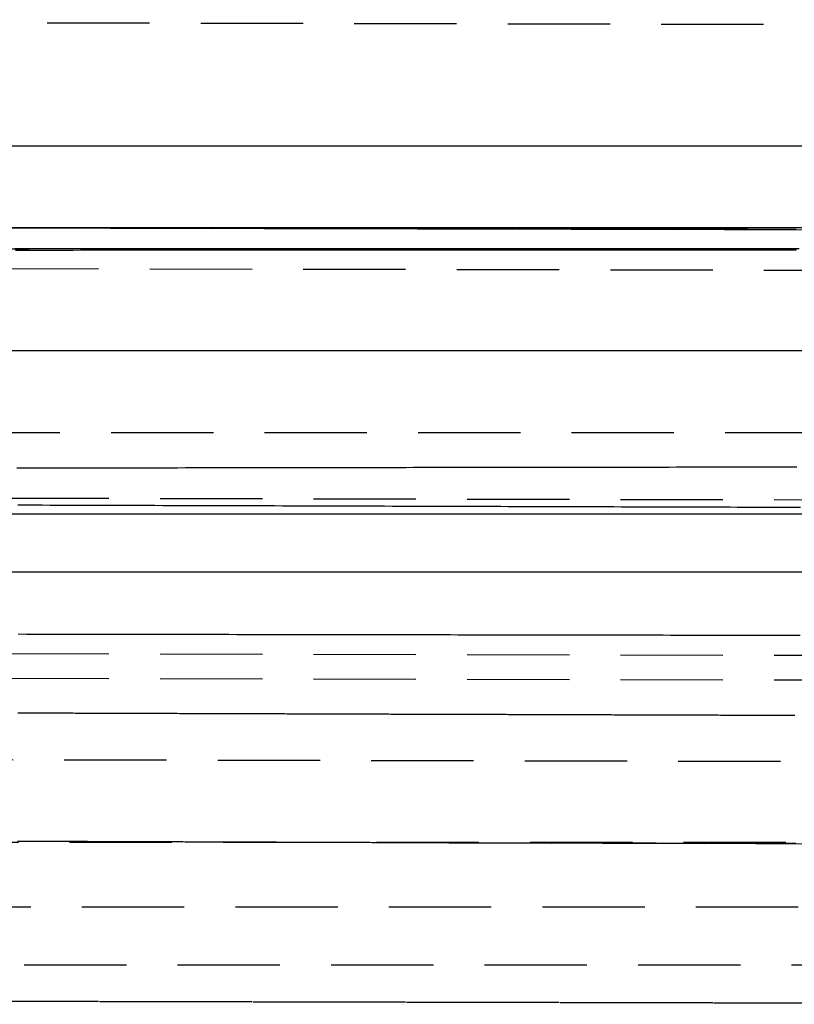
# Model space of a CAD drawing. Extents: x 166 to 434, y -396 to 397.
# Drawn here: x 298 to 317, y 165 to 189 of the extents above; entities that cross this region are included whole.
import ezdxf

# ---------------------------------------------------------------- set-up
doc = ezdxf.new("R2010")
doc.units = 0
doc.header["$LTSCALE"] = 10
doc.linetypes.add('VERDECKT', pattern=[0.375, 0.25, -0.125])
doc.layers.get('0').update_dxf_attribs({"linetype": 'CONTINUOUS'})
doc.layers.add('STEMPEL', color=3, linetype='CONTINUOUS')

# ---------------------------------------------------------------- blocks, each defined once
blk = doc.blocks.new('A$C3FD47617')
at = {"color": 1, "linetype": 'VERDECKT', "extrusion": (0, 1, -2e-16)}
for p, q in [((37.92408, 179.9279), (-38.9664, 180.08607)), ((38.22155, 174.92663), (-39.28444, 175.08607)), ((-0.53146, 175), (41.30848, 174.91393)), ((-38.76794, 174.49286), (37.70502, 174.49286)), ((-38.76794, 174.49286), (37.70502, 174.49286)), ((-37.0714, 174.08607), (36.00441, 173.93574)), ((-116.7675, 170), (115.70458, 170)), ((-40.5714, 168.48607), (39.48134, 168.32139)), ((-40.5714, 164.68607), (39.4657, 164.52142)), ((-40.5714, 164.08607), (39.46324, 163.92143)), ((38.33681, 161.92605), (-39.45319, 162.08607)), ((-54.03146, 160), (52.96854, 160)), ((11.48423, 159.97796), (39.94677, 159.91941)), ((-42.48146, 158.41693), (41.41854, 158.41693)), ((-43.89362, 157), (42.8307, 157)), ((-38.30058, 156.19136), (37.15996, 156.03613)), ((-37.0714, 156.19136), (35.93078, 156.04119))]:
    blk.add_line(p, q, dxfattribs=at)
at = {"extrusion": (0, 1, -2e-16)}
for p, q in [((113.96854, 177), (-5.50515, 177)), ((121.96854, 175), (-123.03146, 175)), ((121.96854, 172), (-123.03146, 172)), ((-123.03146, 168.01421), (121.96854, 168.01421)), ((-121.61725, 166.6), (120.55433, 166.6))]:
    blk.add_line(p, q, dxfattribs=at)
at = {"color": 1}
for points in [[(19.9651, 174.963, 0), (19.9184, 174.963, 0), (19.8716, 174.963, 0), (19.8248, 174.963, 0), (19.7779, 174.964, 0), (19.731, 174.964, 0), (19.6841, 174.964, 0), (19.6371, 174.964, 0), (19.59, 174.964, 0), (19.5429, 174.964, 0), (19.4958, 174.964, 0), (19.4486, 174.964, 0), (19.4014, 174.964, 0), (19.3541, 174.964, 0), (19.3068, 174.965, 0), (19.2594, 174.965, 0), (19.212, 174.965, 0), (19.1646, 174.965, 0), (19.1171, 174.965, 0), (19.0695, 174.965, 0), (19.0219, 174.965, 0), (18.9743, 174.965, 0), (18.9266, 174.965, 0), (18.8789, 174.965, 0), (18.8311, 174.965, 0), (18.7833, 174.966, 0), (18.7355, 174.966, 0), (18.6876, 174.966, 0), (18.6396, 174.966, 0), (18.5917, 174.966, 0), (18.5436, 174.966, 0), (18.4956, 174.966, 0), (18.4475, 174.966, 0), (18.3993, 174.966, 0), (18.3511, 174.966, 0), (18.3029, 174.967, 0), (18.2546, 174.967, 0), (18.2063, 174.967, 0), (18.1579, 174.967, 0), (18.1095, 174.967, 0), (18.061, 174.967, 0), (18.0126, 174.967, 0), (17.964, 174.967, 0), (17.9155, 174.967, 0), (17.8668, 174.967, 0), (17.8182, 174.968, 0), (17.7695, 174.968, 0), (17.7208, 174.968, 0), (17.672, 174.968, 0), (17.6232, 174.968, 0), (17.5743, 174.968, 0), (17.5254, 174.968, 0), (17.4765, 174.968, 0), (17.4275, 174.968, 0), (17.3785, 174.968, 0), (17.3294, 174.969, 0), (17.2803, 174.969, 0), (17.2312, 174.969, 0), (17.182, 174.969, 0), (17.1328, 174.969, 0), (17.0836, 174.969, 0), (17.0343, 174.969, 0), (16.985, 174.969, 0), (16.9356, 174.969, 0), (16.8862, 174.969, 0), (16.8368, 174.97, 0), (16.7873, 174.97, 0), (16.7378, 174.97, 0), (16.6883, 174.97, 0), (16.6387, 174.97, 0), (16.5891, 174.97, 0), (16.5394, 174.97, 0), (16.4897, 174.97, 0), (16.44, 174.97, 0), (16.3902, 174.97, 0), (16.3404, 174.971, 0), (16.2906, 174.971, 0), (16.2407, 174.971, 0), (16.1908, 174.971, 0), (16.1409, 174.971, 0), (16.0909, 174.971, 0), (16.0409, 174.971, 0), (15.9908, 174.971, 0), (15.9407, 174.971, 0), (15.8906, 174.972, 0), (15.8405, 174.972, 0), (15.7903, 174.972, 0), (15.7401, 174.972, 0), (15.6898, 174.972, 0), (15.6395, 174.972, 0), (15.5892, 174.972, 0), (15.5389, 174.972, 0), (15.4885, 174.972, 0), (15.4381, 174.972, 0), (15.3876, 174.973, 0), (15.3371, 174.973, 0), (15.2866, 174.973, 0), (15.2361, 174.973, 0), (15.1855, 174.973, 0), (15.1349, 174.973, 0), (15.0843, 174.973, 0), (15.0336, 174.973, 0), (14.9829, 174.973, 0), (14.9321, 174.973, 0), (14.8814, 174.974, 0), (14.8306, 174.974, 0), (14.7798, 174.974, 0), (14.7289, 174.974, 0), (14.678, 174.974, 0), (14.6271, 174.974, 0), (14.5761, 174.974, 0), (14.5252, 174.974, 0), (14.4742, 174.974, 0), (14.4231, 174.975, 0), (14.372, 174.975, 0), (14.3209, 174.975, 0), (14.2698, 174.975, 0), (14.2187, 174.975, 0), (14.1675, 174.975, 0), (14.1163, 174.975, 0), (14.065, 174.975, 0), (14.0137, 174.975, 0), (13.9624, 174.975, 0), (13.9111, 174.976, 0), (13.8597, 174.976, 0), (13.8083, 174.976, 0), (13.7569, 174.976, 0), (13.7055, 174.976, 0), (13.654, 174.976, 0), (13.6025, 174.976, 0), (13.5509, 174.976, 0), (13.4994, 174.976, 0), (13.4478, 174.977, 0), (13.3962, 174.977, 0), (13.3445, 174.977, 0), (13.2929, 174.977, 0), (13.2412, 174.977, 0), (13.1895, 174.977, 0), (13.1377, 174.977, 0), (13.0859, 174.977, 0), (13.0341, 174.977, 0), (12.9823, 174.977, 0), (12.9305, 174.978, 0), (12.8786, 174.978, 0), (12.8267, 174.978, 0), (12.7748, 174.978, 0), (12.7228, 174.978, 0), (12.6708, 174.978, 0), (12.6188, 174.978, 0), (12.5668, 174.978, 0), (12.5148, 174.978, 0), (12.4627, 174.979, 0), (12.4106, 174.979, 0), (12.3585, 174.979, 0), (12.3063, 174.979, 0), (12.2542, 174.979, 0), (12.202, 174.979, 0), (12.1498, 174.979, 0), (12.0975, 174.979, 0), (12.0453, 174.979, 0), (11.993, 174.98, 0), (11.9407, 174.98, 0), (11.8884, 174.98, 0), (11.8361, 174.98, 0), (11.7837, 174.98, 0), (11.7313, 174.98, 0), (11.6789, 174.98, 0), (11.6265, 174.98, 0), (11.574, 174.98, 0), (11.5215, 174.98, 0), (11.4691, 174.981, 0), (11.4165, 174.981, 0), (11.364, 174.981, 0), (11.3115, 174.981, 0), (11.2589, 174.981, 0), (11.2063, 174.981, 0), (11.1537, 174.981, 0), (11.1011, 174.981, 0), (11.0484, 174.981, 0), (10.9958, 174.982, 0), (10.9431, 174.982, 0), (10.8904, 174.982, 0), (10.8377, 174.982, 0), (10.7849, 174.982, 0), (10.7322, 174.982, 0), (10.6794, 174.982, 0), (10.6266, 174.982, 0), (10.5738, 174.982, 0), (10.521, 174.983, 0), (10.4681, 174.983, 0), (10.4153, 174.983, 0), (10.3624, 174.983, 0), (10.3095, 174.983, 0), (10.2566, 174.983, 0), (10.2037, 174.983, 0), (10.1507, 174.983, 0), (10.0978, 174.983, 0), (10.0448, 174.983, 0), (9.99182, 174.984, 0), (9.93882, 174.984, 0), (9.8858, 174.984, 0), (9.83277, 174.984, 0), (9.77973, 174.984, 0), (9.72667, 174.984, 0), (9.6736, 174.984, 0), (9.62051, 174.984, 0), (9.56741, 174.984, 0), (9.5143, 174.985, 0), (9.46117, 174.985, 0), (9.40803, 174.985, 0), (9.35488, 174.985, 0), (9.30172, 174.985, 0), (9.24854, 174.985, 0), (9.19535, 174.985, 0), (9.14215, 174.985, 0), (9.08894, 174.985, 0), (9.03571, 174.986, 0), (8.98248, 174.986, 0), (8.92923, 174.986, 0), (8.87597, 174.986, 0), (8.8227, 174.986, 0), (8.76942, 174.986, 0), (8.71613, 174.986, 0), (8.66283, 174.986, 0), (8.60952, 174.986, 0), (8.5562, 174.987, 0), (8.50287, 174.987, 0), (8.44953, 174.987, 0), (8.39618, 174.987, 0), (8.34282, 174.987, 0), (8.28946, 174.987, 0), (8.23608, 174.987, 0), (8.1827, 174.987, 0), (8.1293, 174.987, 0), (8.0759, 174.988, 0), (8.02249, 174.988, 0), (7.96908, 174.988, 0), (7.91565, 174.988, 0), (7.86222, 174.988, 0), (7.80878, 174.988, 0), (7.75534, 174.988, 0), (7.70188, 174.988, 0), (7.64842, 174.988, 0), (7.59496, 174.989, 0), (7.54149, 174.989, 0), (7.48801, 174.989, 0), (7.43453, 174.989, 0), (7.38104, 174.989, 0), (7.32754, 174.989, 0), (7.27404, 174.989, 0), (7.22054, 174.989, 0), (7.16703, 174.989, 0), (7.11351, 174.989, 0), (7.05999, 174.99, 0), (7.00647, 174.99, 0), (6.95294, 174.99, 0), (6.89941, 174.99, 0), (6.84588, 174.99, 0), (6.79234, 174.99, 0), (6.7388, 174.99, 0), (6.68525, 174.99, 0), (6.6317, 174.99, 0), (6.57815, 174.991, 0), (6.5246, 174.991, 0), (6.47104, 174.991, 0), (6.41748, 174.991, 0), (6.36392, 174.991, 0), (6.31036, 174.991, 0), (6.2568, 174.991, 0), (6.20323, 174.991, 0), (6.14967, 174.991, 0), (6.0961, 174.992, 0), (6.04253, 174.992, 0), (5.98896, 174.992, 0), (5.93539, 174.992, 0), (5.88182, 174.992, 0), (5.82825, 174.992, 0), (5.77469, 174.992, 0), (5.72112, 174.992, 0), (5.66755, 174.992, 0), (5.61398, 174.993, 0), (5.56042, 174.993, 0), (5.50685, 174.993, 0), (5.45329, 174.993, 0), (5.39973, 174.993, 0), (5.34617, 174.993, 0), (5.29261, 174.993, 0), (5.23905, 174.993, 0), (5.1855, 174.993, 0), (5.13195, 174.994, 0), (5.0784, 174.994, 0), (5.02486, 174.994, 0), (4.97132, 174.994, 0), (4.91778, 174.994, 0), (4.86425, 174.994, 0), (4.81072, 174.994, 0), (4.75719, 174.994, 0), (4.70367, 174.994, 0), (4.65015, 174.995, 0), (4.59664, 174.995, 0), (4.54313, 174.995, 0), (4.48963, 174.995, 0), (4.43613, 174.995, 0), (4.38264, 174.995, 0), (4.32915, 174.995, 0), (4.27567, 174.995, 0), (4.2222, 174.995, 0), (4.16873, 174.996, 0), (4.11527, 174.996, 0), (4.06182, 174.996, 0), (4.00837, 174.996, 0), (3.95493, 174.996, 0), (3.9015, 174.996, 0), (3.84807, 174.996, 0), (3.79465, 174.996, 0), (3.74124, 174.996, 0), (3.68784, 174.997, 0), (3.63445, 174.997, 0), (3.58106, 174.997, 0), (3.52769, 174.997, 0), (3.47432, 174.997, 0), (3.42096, 174.997, 0), (3.36762, 174.997, 0), (3.31428, 174.997, 0), (3.26095, 174.997, 0), (3.20763, 174.997, 0), (3.15432, 174.998, 0), (3.10102, 174.998, 0), (3.04773, 174.998, 0), (2.99446, 174.998, 0), (2.94119, 174.998, 0), (2.88793, 174.998, 0), (2.83469, 174.998, 0), (2.78146, 174.998, 0), (2.72824, 174.998, 0), (2.67503, 174.999, 0), (2.62184, 174.999, 0), (2.56865, 174.999, 0), (2.51548, 174.999, 0), (2.46232, 174.999, 0), (2.40918, 174.999, 0), (2.35605, 174.999, 0), (2.30293, 174.999, 0), (2.24983, 174.999, 0), (2.19673, 175, 0), (2.14366, 175, 0), (2.0906, 175, 0), (2.03755, 175, 0), (1.98452, 175, 0)], [(1.98452, 175, 0), (2.03774, 175, 0), (2.09098, 175, 0), (2.14424, 175, 0), (2.19751, 175, 0), (2.2508, 174.999, 0), (2.3041, 174.999, 0), (2.35741, 174.999, 0), (2.41074, 174.999, 0), (2.46408, 174.999, 0), (2.51743, 174.999, 0), (2.5708, 174.999, 0), (2.62418, 174.999, 0), (2.67758, 174.999, 0), (2.73098, 174.998, 0), (2.7844, 174.998, 0), (2.83784, 174.998, 0), (2.89128, 174.998, 0), (2.94473, 174.998, 0), (2.9982, 174.998, 0), (3.05168, 174.998, 0), (3.10517, 174.998, 0), (3.15867, 174.998, 0), (3.21218, 174.997, 0), (3.2657, 174.997, 0), (3.31924, 174.997, 0), (3.37278, 174.997, 0), (3.42633, 174.997, 0), (3.47989, 174.997, 0), (3.53346, 174.997, 0), (3.58705, 174.997, 0), (3.64064, 174.997, 0), (3.69423, 174.996, 0), (3.74784, 174.996, 0), (3.80146, 174.996, 0), (3.85508, 174.996, 0), (3.90872, 174.996, 0), (3.96236, 174.996, 0), (4.01601, 174.996, 0), (4.06966, 174.996, 0), (4.12332, 174.996, 0), (4.17699, 174.995, 0), (4.23067, 174.995, 0), (4.28436, 174.995, 0), (4.33805, 174.995, 0), (4.39174, 174.995, 0), (4.44545, 174.995, 0), (4.49915, 174.995, 0), (4.55287, 174.995, 0), (4.60659, 174.995, 0), (4.66031, 174.994, 0), (4.71404, 174.994, 0), (4.76778, 174.994, 0), (4.82152, 174.994, 0), (4.87526, 174.994, 0), (4.92901, 174.994, 0), (4.98276, 174.994, 0), (5.03652, 174.994, 0), (5.09028, 174.994, 0), (5.14404, 174.993, 0), (5.19781, 174.993, 0), (5.25158, 174.993, 0), (5.30535, 174.993, 0), (5.35912, 174.993, 0), (5.4129, 174.993, 0), (5.46668, 174.993, 0), (5.52046, 174.993, 0), (5.57424, 174.993, 0), (5.62803, 174.992, 0), (5.68181, 174.992, 0), (5.7356, 174.992, 0), (5.78939, 174.992, 0), (5.84318, 174.992, 0), (5.89697, 174.992, 0), (5.95076, 174.992, 0), (6.00455, 174.992, 0), (6.05834, 174.992, 0), (6.11213, 174.992, 0), (6.16592, 174.991, 0), (6.21971, 174.991, 0), (6.27349, 174.991, 0), (6.32728, 174.991, 0), (6.38106, 174.991, 0), (6.43485, 174.991, 0), (6.48863, 174.991, 0), (6.54241, 174.991, 0), (6.59619, 174.991, 0), (6.64997, 174.99, 0), (6.70374, 174.99, 0), (6.75751, 174.99, 0), (6.81128, 174.99, 0), (6.86504, 174.99, 0), (6.9188, 174.99, 0), (6.97256, 174.99, 0), (7.02631, 174.99, 0), (7.08006, 174.99, 0), (7.13381, 174.989, 0), (7.18755, 174.989, 0), (7.24129, 174.989, 0), (7.29502, 174.989, 0), (7.34875, 174.989, 0), (7.40248, 174.989, 0), (7.45619, 174.989, 0), (7.50991, 174.989, 0), (7.56361, 174.989, 0), (7.61732, 174.988, 0), (7.67101, 174.988, 0), (7.7247, 174.988, 0), (7.77838, 174.988, 0), (7.83206, 174.988, 0), (7.88573, 174.988, 0), (7.93939, 174.988, 0), (7.99305, 174.988, 0), (8.0467, 174.988, 0), (8.10034, 174.987, 0), (8.15397, 174.987, 0), (8.2076, 174.987, 0), (8.26122, 174.987, 0), (8.31483, 174.987, 0), (8.36843, 174.987, 0), (8.42202, 174.987, 0), (8.4756, 174.987, 0), (8.52918, 174.987, 0), (8.58274, 174.986, 0), (8.6363, 174.986, 0), (8.68984, 174.986, 0), (8.74338, 174.986, 0), (8.79691, 174.986, 0), (8.85042, 174.986, 0), (8.90393, 174.986, 0), (8.95742, 174.986, 0), (9.01091, 174.986, 0), (9.06438, 174.985, 0), (9.11784, 174.985, 0), (9.17129, 174.985, 0), (9.22473, 174.985, 0), (9.27816, 174.985, 0), (9.33157, 174.985, 0), (9.38497, 174.985, 0), (9.43836, 174.985, 0), (9.49174, 174.985, 0), (9.54511, 174.984, 0), (9.59846, 174.984, 0), (9.6518, 174.984, 0), (9.70512, 174.984, 0), (9.75843, 174.984, 0), (9.81173, 174.984, 0), (9.86502, 174.984, 0), (9.91829, 174.984, 0), (9.97154, 174.984, 0), (10.0248, 174.983, 0), (10.078, 174.983, 0), (10.1312, 174.983, 0), (10.1844, 174.983, 0), (10.2376, 174.983, 0), (10.2908, 174.983, 0), (10.3439, 174.983, 0), (10.397, 174.983, 0), (10.4502, 174.983, 0), (10.5033, 174.982, 0), (10.5564, 174.982, 0), (10.6094, 174.982, 0), (10.6625, 174.982, 0), (10.7155, 174.982, 0), (10.7685, 174.982, 0), (10.8215, 174.982, 0), (10.8745, 174.982, 0), (10.9275, 174.982, 0), (10.9804, 174.981, 0), (11.0333, 174.981, 0), (11.0863, 174.981, 0), (11.1391, 174.981, 0), (11.192, 174.981, 0), (11.2449, 174.981, 0), (11.2977, 174.981, 0), (11.3505, 174.981, 0), (11.4033, 174.981, 0), (11.4561, 174.98, 0), (11.5088, 174.98, 0), (11.5616, 174.98, 0), (11.6143, 174.98, 0), (11.667, 174.98, 0), (11.7197, 174.98, 0), (11.7723, 174.98, 0), (11.825, 174.98, 0), (11.8776, 174.98, 0), (11.9302, 174.98, 0), (11.9827, 174.979, 0), (12.0353, 174.979, 0), (12.0878, 174.979, 0), (12.1403, 174.979, 0), (12.1928, 174.979, 0), (12.2452, 174.979, 0), (12.2977, 174.979, 0), (12.3501, 174.979, 0), (12.4025, 174.979, 0), (12.4548, 174.978, 0), (12.5072, 174.978, 0), (12.5595, 174.978, 0), (12.6118, 174.978, 0), (12.6641, 174.978, 0), (12.7163, 174.978, 0), (12.7686, 174.978, 0), (12.8208, 174.978, 0), (12.8729, 174.978, 0), (12.9251, 174.977, 0), (12.9772, 174.977, 0), (13.0293, 174.977, 0), (13.0814, 174.977, 0), (13.1334, 174.977, 0), (13.1854, 174.977, 0), (13.2374, 174.977, 0), (13.2894, 174.977, 0), (13.3414, 174.977, 0), (13.3933, 174.977, 0), (13.4452, 174.976, 0), (13.497, 174.976, 0), (13.5489, 174.976, 0), (13.6007, 174.976, 0), (13.6525, 174.976, 0), (13.7042, 174.976, 0), (13.756, 174.976, 0), (13.8077, 174.976, 0), (13.8593, 174.976, 0), (13.911, 174.975, 0), (13.9626, 174.975, 0), (14.0142, 174.975, 0), (14.0657, 174.975, 0), (14.1173, 174.975, 0), (14.1688, 174.975, 0), (14.2202, 174.975, 0), (14.2717, 174.975, 0), (14.3231, 174.975, 0), (14.3745, 174.974, 0), (14.4258, 174.974, 0), (14.4771, 174.974, 0), (14.5284, 174.974, 0), (14.5797, 174.974, 0), (14.6309, 174.974, 0), (14.6821, 174.974, 0), (14.7333, 174.974, 0), (14.7844, 174.974, 0), (14.8356, 174.974, 0), (14.8866, 174.973, 0), (14.9377, 174.973, 0), (14.9887, 174.973, 0), (15.0397, 174.973, 0), (15.0907, 174.973, 0), (15.1416, 174.973, 0), (15.1925, 174.973, 0), (15.2433, 174.973, 0), (15.2942, 174.973, 0), (15.345, 174.972, 0), (15.3957, 174.972, 0), (15.4465, 174.972, 0), (15.4972, 174.972, 0), (15.5478, 174.972, 0), (15.5985, 174.972, 0), (15.6491, 174.972, 0), (15.6997, 174.972, 0), (15.7502, 174.972, 0), (15.8007, 174.972, 0), (15.8512, 174.971, 0), (15.9016, 174.971, 0), (15.952, 174.971, 0), (16.0024, 174.971, 0), (16.0527, 174.971, 0), (16.103, 174.971, 0), (16.1533, 174.971, 0), (16.2035, 174.971, 0), (16.2537, 174.971, 0), (16.3039, 174.971, 0), (16.354, 174.97, 0), (16.4041, 174.97, 0), (16.4542, 174.97, 0), (16.5042, 174.97, 0), (16.5542, 174.97, 0), (16.6041, 174.97, 0), (16.654, 174.97, 0), (16.7039, 174.97, 0), (16.7537, 174.97, 0), (16.8035, 174.969, 0), (16.8533, 174.969, 0), (16.903, 174.969, 0), (16.9527, 174.969, 0), (17.0024, 174.969, 0), (17.052, 174.969, 0), (17.1016, 174.969, 0), (17.1511, 174.969, 0), (17.2006, 174.969, 0), (17.2501, 174.969, 0), (17.2995, 174.968, 0), (17.3489, 174.968, 0), (17.3982, 174.968, 0), (17.4475, 174.968, 0), (17.4968, 174.968, 0), (17.546, 174.968, 0), (17.5952, 174.968, 0), (17.6444, 174.968, 0), (17.6935, 174.968, 0), (17.7425, 174.968, 0), (17.7916, 174.967, 0), (17.8406, 174.967, 0), (17.8895, 174.967, 0), (17.9384, 174.967, 0), (17.9873, 174.967, 0), (18.0361, 174.967, 0), (18.0849, 174.967, 0), (18.1337, 174.967, 0), (18.1824, 174.967, 0), (18.231, 174.967, 0), (18.2796, 174.966, 0), (18.3282, 174.966, 0), (18.3767, 174.966, 0), (18.4252, 174.966, 0), (18.4737, 174.966, 0), (18.5221, 174.966, 0), (18.5705, 174.966, 0), (18.6188, 174.966, 0), (18.6671, 174.966, 0), (18.7153, 174.966, 0), (18.7635, 174.965, 0), (18.8116, 174.965, 0), (18.8598, 174.965, 0), (18.9078, 174.965, 0), (18.9558, 174.965, 0), (19.0038, 174.965, 0), (19.0517, 174.965, 0), (19.0996, 174.965, 0), (19.1475, 174.965, 0), (19.1953, 174.965, 0), (19.243, 174.964, 0), (19.2907, 174.964, 0), (19.3384, 174.964, 0), (19.386, 174.964, 0), (19.4336, 174.964, 0), (19.4811, 174.964, 0), (19.5286, 174.964, 0), (19.576, 174.964, 0), (19.6234, 174.964, 0), (19.6708, 174.964, 0), (19.7181, 174.963, 0), (19.7653, 174.963, 0), (19.8125, 174.963, 0), (19.8597, 174.963, 0), (19.9068, 174.963, 0), (19.9538, 174.963, 0)], [(0.87848, 174.501, 0), (1.06684, 174.501, 0), (1.25512, 174.501, 0), (1.44331, 174.501, 0), (1.63142, 174.501, 0), (1.81945, 174.501, 0), (2.00738, 174.501, 0), (2.19521, 174.501, 0), (2.38295, 174.501, 0), (2.57058, 174.501, 0), (2.75811, 174.501, 0), (2.94553, 174.501, 0), (3.13284, 174.501, 0), (3.32003, 174.501, 0), (3.50711, 174.501, 0), (3.69406, 174.501, 0), (3.88088, 174.501, 0), (4.06758, 174.501, 0), (4.25415, 174.501, 0), (4.44057, 174.501, 0), (4.62687, 174.501, 0), (4.81301, 174.501, 0), (4.99902, 174.501, 0), (5.18487, 174.501, 0), (5.37057, 174.501, 0), (5.55612, 174.501, 0), (5.74151, 174.501, 0), (5.92673, 174.501, 0), (6.11179, 174.501, 0), (6.29668, 174.501, 0), (6.4814, 174.501, 0), (6.66594, 174.501, 0), (6.85031, 174.501, 0), (7.03449, 174.501, 0), (7.21848, 174.501, 0), (7.40229, 174.501, 0), (7.5859, 174.501, 0), (7.76932, 174.501, 0), (7.95254, 174.501, 0), (8.13556, 174.501, 0), (8.31837, 174.501, 0), (8.50098, 174.501, 0), (8.68337, 174.501, 0), (8.86554, 174.501, 0), (9.0475, 174.501, 0), (9.22923, 174.501, 0), (9.41074, 174.501, 0), (9.59202, 174.501, 0), (9.77307, 174.501, 0), (9.95388, 174.501, 0), (10.1344, 174.501, 0), (10.3148, 174.501, 0), (10.4949, 174.501, 0), (10.6747, 174.501, 0), (10.8543, 174.501, 0), (11.0336, 174.501, 0), (11.2127, 174.501, 0), (11.3915, 174.501, 0), (11.57, 174.501, 0), (11.7483, 174.501, 0), (11.9263, 174.501, 0), (12.104, 174.501, 0), (12.2815, 174.501, 0), (12.4586, 174.501, 0), (12.6355, 174.501, 0), (12.8121, 174.501, 0), (12.9884, 174.501, 0), (13.1644, 174.501, 0), (13.3401, 174.501, 0), (13.5155, 174.501, 0), (13.6905, 174.501, 0), (13.8653, 174.501, 0), (14.0398, 174.501, 0), (14.214, 174.501, 0), (14.3878, 174.501, 0), (14.5613, 174.501, 0), (14.7345, 174.501, 0), (14.9073, 174.501, 0), (15.0796, 174.501, 0), (15.2516, 174.501, 0), (15.4231, 174.501, 0), (15.5942, 174.501, 0), (15.7649, 174.501, 0), (15.9351, 174.501, 0), (16.1049, 174.501, 0), (16.2743, 174.501, 0), (16.4433, 174.501, 0), (16.6118, 174.501, 0), (16.7798, 174.501, 0), (16.9474, 174.501, 0), (17.1146, 174.501, 0), (17.2813, 174.501, 0), (17.4476, 174.501, 0), (17.6134, 174.501, 0), (17.7787, 174.501, 0), (17.9436, 174.501, 0), (18.108, 174.501, 0), (18.272, 174.501, 0), (18.4354, 174.501, 0), (18.5984, 174.501, 0), (18.7609, 174.501, 0), (18.923, 174.501, 0), (19.0846, 174.501, 0), (19.2456, 174.501, 0), (19.4062, 174.501, 0), (19.5663, 174.501, 0), (19.7259, 174.501, 0), (19.885, 174.501, 0), (20.0436, 174.501, 0)], [(19.9685, 174.458, 0), (19.82, 174.458, 0), (19.6711, 174.458, 0), (19.5218, 174.458, 0), (19.372, 174.458, 0), (19.2217, 174.458, 0), (19.071, 174.458, 0), (18.9199, 174.458, 0), (18.7684, 174.458, 0), (18.6164, 174.458, 0), (18.464, 174.458, 0), (18.3111, 174.458, 0), (18.1579, 174.458, 0), (18.0042, 174.458, 0), (17.8501, 174.458, 0), (17.6955, 174.458, 0), (17.5406, 174.458, 0), (17.3852, 174.458, 0), (17.2295, 174.458, 0), (17.0733, 174.458, 0), (16.9167, 174.458, 0), (16.7597, 174.458, 0), (16.6025, 174.458, 0), (16.4449, 174.458, 0), (16.287, 174.458, 0), (16.1287, 174.458, 0), (15.9702, 174.458, 0), (15.8113, 174.458, 0), (15.6521, 174.458, 0), (15.4926, 174.458, 0), (15.3327, 174.458, 0), (15.1726, 174.458, 0), (15.0122, 174.458, 0), (14.8514, 174.458, 0), (14.6904, 174.458, 0), (14.529, 174.458, 0), (14.3674, 174.457, 0), (14.2055, 174.457, 0), (14.0433, 174.457, 0), (13.8808, 174.457, 0), (13.718, 174.457, 0), (13.5549, 174.457, 0), (13.3916, 174.457, 0), (13.228, 174.457, 0), (13.0641, 174.457, 0), (12.8999, 174.457, 0), (12.7355, 174.457, 0), (12.5708, 174.457, 0), (12.4059, 174.457, 0), (12.2407, 174.457, 0), (12.0752, 174.457, 0), (11.9095, 174.457, 0), (11.7435, 174.457, 0), (11.5773, 174.457, 0), (11.4108, 174.457, 0), (11.2441, 174.457, 0), (11.0771, 174.457, 0), (10.9099, 174.456, 0), (10.7425, 174.456, 0), (10.5748, 174.456, 0), (10.4069, 174.456, 0), (10.2388, 174.456, 0), (10.0705, 174.456, 0), (9.90192, 174.456, 0), (9.73313, 174.456, 0), (9.56413, 174.456, 0), (9.39491, 174.456, 0), (9.22548, 174.456, 0), (9.05584, 174.456, 0), (8.886, 174.456, 0), (8.71595, 174.456, 0), (8.5457, 174.456, 0), (8.37526, 174.456, 0), (8.20462, 174.455, 0), (8.03378, 174.455, 0), (7.86276, 174.455, 0), (7.69155, 174.455, 0), (7.52015, 174.455, 0), (7.34857, 174.455, 0), (7.17681, 174.455, 0), (7.00488, 174.455, 0), (6.83277, 174.455, 0), (6.66049, 174.455, 0), (6.48804, 174.455, 0), (6.31542, 174.455, 0), (6.14265, 174.455, 0), (5.96971, 174.455, 0), (5.79661, 174.454, 0), (5.62336, 174.454, 0), (5.44995, 174.454, 0), (5.2764, 174.454, 0), (5.10269, 174.454, 0), (4.92885, 174.454, 0), (4.75486, 174.454, 0), (4.58073, 174.454, 0), (4.40646, 174.454, 0), (4.23206, 174.454, 0), (4.05753, 174.454, 0), (3.88287, 174.453, 0), (3.70809, 174.453, 0), (3.53318, 174.453, 0), (3.35815, 174.453, 0), (3.183, 174.453, 0), (3.00774, 174.453, 0), (2.83236, 174.453, 0), (2.65688, 174.453, 0), (2.48129, 174.453, 0), (2.30565, 174.452, 0), (2.12999, 174.452, 0), (1.95432, 174.452, 0), (1.77863, 174.452, 0), (1.60292, 174.452, 0), (1.42721, 174.452, 0), (1.25149, 174.452, 0), (1.07577, 174.452, 0), (0.90004, 174.452, 0)], [(19.9826, 169.157, 0), (19.8135, 169.157, 0), (19.644, 169.156, 0), (19.4739, 169.156, 0), (19.3034, 169.156, 0), (19.1324, 169.156, 0), (18.9609, 169.155, 0), (18.7888, 169.155, 0), (18.6163, 169.155, 0), (18.4433, 169.155, 0), (18.2699, 169.154, 0), (18.0959, 169.154, 0), (17.9215, 169.154, 0), (17.7466, 169.154, 0), (17.5712, 169.153, 0), (17.3954, 169.153, 0), (17.2191, 169.153, 0), (17.0424, 169.153, 0), (16.8651, 169.152, 0), (16.6875, 169.152, 0), (16.5094, 169.152, 0), (16.3308, 169.152, 0), (16.1518, 169.151, 0), (15.9723, 169.151, 0), (15.7924, 169.151, 0), (15.6121, 169.151, 0), (15.4313, 169.15, 0), (15.2501, 169.15, 0), (15.0686, 169.15, 0), (14.8867, 169.15, 0), (14.7045, 169.149, 0), (14.5219, 169.149, 0), (14.339, 169.149, 0), (14.1559, 169.149, 0), (13.9723, 169.148, 0), (13.7885, 169.148, 0), (13.6044, 169.148, 0), (13.4199, 169.148, 0), (13.2351, 169.147, 0), (13.0501, 169.147, 0), (12.8647, 169.147, 0), (12.679, 169.147, 0), (12.4931, 169.146, 0), (12.3069, 169.146, 0), (12.1203, 169.146, 0), (11.9335, 169.145, 0), (11.7464, 169.145, 0), (11.5591, 169.145, 0), (11.3714, 169.145, 0), (11.1836, 169.144, 0), (10.9954, 169.144, 0), (10.807, 169.144, 0), (10.6183, 169.144, 0), (10.4294, 169.143, 0), (10.2402, 169.143, 0), (10.0507, 169.143, 0), (9.86106, 169.142, 0), (9.67115, 169.142, 0), (9.481, 169.142, 0), (9.29062, 169.142, 0), (9.1, 169.141, 0), (8.90917, 169.141, 0), (8.71811, 169.141, 0), (8.52683, 169.141, 0), (8.33534, 169.14, 0), (8.14363, 169.14, 0), (7.95172, 169.14, 0), (7.7596, 169.139, 0), (7.56728, 169.139, 0), (7.37476, 169.139, 0), (7.18205, 169.139, 0), (6.98915, 169.138, 0), (6.79606, 169.138, 0), (6.60279, 169.138, 0), (6.40933, 169.138, 0), (6.2157, 169.137, 0), (6.0219, 169.137, 0), (5.82793, 169.137, 0), (5.63379, 169.136, 0), (5.43948, 169.136, 0), (5.24502, 169.136, 0), (5.0504, 169.136, 0), (4.85563, 169.135, 0), (4.66072, 169.135, 0), (4.46565, 169.135, 0), (4.27045, 169.134, 0), (4.0751, 169.134, 0), (3.87962, 169.134, 0), (3.68401, 169.134, 0), (3.48827, 169.133, 0), (3.29241, 169.133, 0), (3.09643, 169.133, 0), (2.90033, 169.133, 0), (2.70411, 169.132, 0), (2.50779, 169.132, 0), (2.31136, 169.132, 0), (2.11482, 169.131, 0), (1.91819, 169.131, 0), (1.72145, 169.131, 0), (1.52463, 169.131, 0), (1.32772, 169.13, 0), (1.13072, 169.13, 0), (0.93363, 169.13, 0)], [(0.95715, 168.234, 0), (1.15448, 168.233, 0), (1.35174, 168.232, 0), (1.54893, 168.232, 0), (1.74606, 168.231, 0), (1.94311, 168.231, 0), (2.14008, 168.23, 0), (2.33697, 168.23, 0), (2.53377, 168.229, 0), (2.73049, 168.229, 0), (2.92711, 168.228, 0), (3.12364, 168.227, 0), (3.32007, 168.227, 0), (3.51639, 168.226, 0), (3.71261, 168.226, 0), (3.90872, 168.225, 0), (4.10472, 168.225, 0), (4.3006, 168.224, 0), (4.49636, 168.223, 0), (4.69199, 168.223, 0), (4.8875, 168.222, 0), (5.08287, 168.222, 0), (5.27811, 168.221, 0), (5.47321, 168.221, 0), (5.66817, 168.22, 0), (5.86299, 168.22, 0), (6.05765, 168.219, 0), (6.25217, 168.218, 0), (6.44652, 168.218, 0), (6.64072, 168.217, 0), (6.83476, 168.217, 0), (7.02862, 168.216, 0), (7.22232, 168.216, 0), (7.41584, 168.215, 0), (7.60919, 168.214, 0), (7.80235, 168.214, 0), (7.99533, 168.213, 0), (8.18812, 168.213, 0), (8.38072, 168.212, 0), (8.57313, 168.212, 0), (8.76534, 168.211, 0), (8.95734, 168.211, 0), (9.14914, 168.21, 0), (9.34073, 168.21, 0), (9.5321, 168.209, 0), (9.72326, 168.208, 0), (9.9142, 168.208, 0), (10.1049, 168.207, 0), (10.2954, 168.207, 0), (10.4857, 168.206, 0), (10.6757, 168.206, 0), (10.8655, 168.205, 0), (11.055, 168.205, 0), (11.2443, 168.204, 0), (11.4334, 168.203, 0), (11.6222, 168.203, 0), (11.8107, 168.202, 0), (11.999, 168.202, 0), (12.187, 168.201, 0), (12.3748, 168.201, 0), (12.5623, 168.2, 0), (12.7495, 168.2, 0), (12.9363, 168.199, 0), (13.1228, 168.199, 0), (13.309, 168.198, 0), (13.4947, 168.198, 0), (13.6801, 168.197, 0), (13.8651, 168.196, 0), (14.0497, 168.196, 0), (14.2339, 168.195, 0), (14.4177, 168.195, 0), (14.6011, 168.194, 0), (14.7841, 168.194, 0), (14.9667, 168.193, 0), (15.149, 168.193, 0), (15.3308, 168.192, 0), (15.5122, 168.192, 0), (15.6931, 168.191, 0), (15.8737, 168.191, 0), (16.0538, 168.19, 0), (16.2336, 168.19, 0), (16.4129, 168.189, 0), (16.5917, 168.189, 0), (16.7701, 168.188, 0), (16.9481, 168.188, 0), (17.1257, 168.187, 0), (17.3028, 168.187, 0), (17.4795, 168.186, 0), (17.6557, 168.186, 0), (17.8315, 168.185, 0), (18.0068, 168.185, 0), (18.1816, 168.184, 0), (18.356, 168.184, 0), (18.53, 168.183, 0), (18.7034, 168.183, 0), (18.8764, 168.182, 0), (19.0489, 168.182, 0), (19.221, 168.181, 0), (19.3926, 168.181, 0), (19.5636, 168.18, 0), (19.7342, 168.18, 0), (19.9044, 168.179, 0), (20.074, 168.179, 0)], [(20.0629, 165.044, 0), (19.8914, 165.044, 0), (19.7194, 165.044, 0), (19.5469, 165.044, 0), (19.3739, 165.045, 0), (19.2004, 165.045, 0), (19.0264, 165.045, 0), (18.8519, 165.045, 0), (18.6769, 165.046, 0), (18.5015, 165.046, 0), (18.3255, 165.046, 0), (18.1491, 165.047, 0), (17.9722, 165.047, 0), (17.7948, 165.047, 0), (17.6169, 165.047, 0), (17.4386, 165.048, 0), (17.2598, 165.048, 0), (17.0805, 165.048, 0), (16.9008, 165.048, 0), (16.7206, 165.049, 0), (16.54, 165.049, 0), (16.3589, 165.049, 0), (16.1774, 165.05, 0), (15.9954, 165.05, 0), (15.813, 165.05, 0), (15.6302, 165.05, 0), (15.4469, 165.051, 0), (15.2632, 165.051, 0), (15.0792, 165.051, 0), (14.8949, 165.051, 0), (14.7102, 165.052, 0), (14.5252, 165.052, 0), (14.3399, 165.052, 0), (14.1543, 165.053, 0), (13.9683, 165.053, 0), (13.782, 165.053, 0), (13.5954, 165.053, 0), (13.4085, 165.054, 0), (13.2213, 165.054, 0), (13.0338, 165.054, 0), (12.8459, 165.055, 0), (12.6578, 165.055, 0), (12.4694, 165.055, 0), (12.2807, 165.055, 0), (12.0918, 165.056, 0), (11.9025, 165.056, 0), (11.713, 165.056, 0), (11.5232, 165.057, 0), (11.3331, 165.057, 0), (11.1428, 165.057, 0), (10.9521, 165.057, 0), (10.7613, 165.058, 0), (10.5702, 165.058, 0), (10.3788, 165.058, 0), (10.1872, 165.059, 0), (9.99528, 165.059, 0), (9.80317, 165.059, 0), (9.61082, 165.059, 0), (9.41823, 165.06, 0), (9.22541, 165.06, 0), (9.03237, 165.06, 0), (8.83909, 165.061, 0), (8.6456, 165.061, 0), (8.45189, 165.061, 0), (8.25797, 165.062, 0), (8.06384, 165.062, 0), (7.8695, 165.062, 0), (7.67495, 165.062, 0), (7.48021, 165.063, 0), (7.28527, 165.063, 0), (7.09014, 165.063, 0), (6.89482, 165.064, 0), (6.69931, 165.064, 0), (6.50362, 165.064, 0), (6.30776, 165.064, 0), (6.11172, 165.065, 0), (5.9155, 165.065, 0), (5.71912, 165.065, 0), (5.52258, 165.066, 0), (5.32587, 165.066, 0), (5.12901, 165.066, 0), (4.93199, 165.067, 0), (4.73482, 165.067, 0), (4.53751, 165.067, 0), (4.34005, 165.067, 0), (4.14245, 165.068, 0), (3.94472, 165.068, 0), (3.74685, 165.068, 0), (3.54886, 165.069, 0), (3.35074, 165.069, 0), (3.1525, 165.069, 0), (2.95414, 165.07, 0), (2.75566, 165.07, 0), (2.55708, 165.07, 0), (2.35838, 165.07, 0), (2.15959, 165.071, 0), (1.96069, 165.071, 0), (1.76169, 165.071, 0), (1.5626, 165.072, 0), (1.36342, 165.072, 0), (1.16415, 165.072, 0), (0.96481, 165.073, 0)], [(0.95183, 163.156, 0), (1.01034, 163.156, 0), (1.06887, 163.155, 0), (1.12742, 163.155, 0), (1.18599, 163.155, 0), (1.24459, 163.155, 0), (1.3032, 163.155, 0), (1.36184, 163.154, 0), (1.4205, 163.154, 0), (1.47918, 163.154, 0), (1.53789, 163.154, 0), (1.59661, 163.154, 0), (1.65535, 163.154, 0), (1.71411, 163.153, 0), (1.7729, 163.153, 0), (1.8317, 163.153, 0), (1.89052, 163.153, 0), (1.94936, 163.153, 0), (2.00822, 163.152, 0), (2.0671, 163.152, 0), (2.12599, 163.152, 0), (2.18491, 163.152, 0), (2.24384, 163.152, 0), (2.30279, 163.152, 0), (2.36175, 163.151, 0), (2.42074, 163.151, 0), (2.47973, 163.151, 0), (2.53875, 163.151, 0), (2.59778, 163.151, 0), (2.65683, 163.15, 0), (2.71589, 163.15, 0), (2.77497, 163.15, 0), (2.83406, 163.15, 0), (2.89317, 163.15, 0), (2.95229, 163.15, 0), (3.01143, 163.149, 0), (3.07058, 163.149, 0), (3.12974, 163.149, 0), (3.18892, 163.149, 0), (3.24811, 163.149, 0), (3.30731, 163.148, 0), (3.36653, 163.148, 0), (3.42575, 163.148, 0), (3.48499, 163.148, 0), (3.54425, 163.148, 0), (3.60351, 163.148, 0), (3.66278, 163.147, 0), (3.72207, 163.147, 0), (3.78137, 163.147, 0), (3.84067, 163.147, 0), (3.89999, 163.147, 0), (3.95932, 163.146, 0), (4.01865, 163.146, 0), (4.078, 163.146, 0), (4.13735, 163.146, 0), (4.19672, 163.146, 0), (4.25609, 163.145, 0), (4.31547, 163.145, 0), (4.37486, 163.145, 0), (4.43426, 163.145, 0), (4.49366, 163.145, 0), (4.55307, 163.145, 0), (4.61249, 163.144, 0), (4.67192, 163.144, 0), (4.73135, 163.144, 0), (4.79079, 163.144, 0), (4.85023, 163.144, 0), (4.90968, 163.143, 0), (4.96914, 163.143, 0), (5.0286, 163.143, 0), (5.08807, 163.143, 0), (5.14754, 163.143, 0), (5.20701, 163.143, 0), (5.26649, 163.142, 0), (5.32598, 163.142, 0), (5.38547, 163.142, 0), (5.44496, 163.142, 0), (5.50445, 163.142, 0), (5.56395, 163.141, 0), (5.62345, 163.141, 0), (5.68295, 163.141, 0), (5.74245, 163.141, 0), (5.80196, 163.141, 0), (5.86147, 163.14, 0), (5.92097, 163.14, 0), (5.98048, 163.14, 0), (6.03999, 163.14, 0), (6.09951, 163.14, 0), (6.15902, 163.14, 0), (6.21853, 163.139, 0), (6.27804, 163.139, 0), (6.33755, 163.139, 0), (6.39706, 163.139, 0), (6.45657, 163.139, 0), (6.51608, 163.138, 0), (6.57558, 163.138, 0), (6.63509, 163.138, 0), (6.69459, 163.138, 0), (6.75409, 163.138, 0), (6.81359, 163.138, 0), (6.87308, 163.137, 0), (6.93258, 163.137, 0), (6.99206, 163.137, 0), (7.05155, 163.137, 0), (7.11103, 163.137, 0), (7.17051, 163.136, 0), (7.22998, 163.136, 0), (7.28945, 163.136, 0), (7.34891, 163.136, 0), (7.40837, 163.136, 0), (7.46782, 163.136, 0), (7.52727, 163.135, 0), (7.58671, 163.135, 0), (7.64614, 163.135, 0), (7.70557, 163.135, 0), (7.76499, 163.135, 0), (7.82441, 163.134, 0), (7.88382, 163.134, 0), (7.94322, 163.134, 0), (8.00262, 163.134, 0), (8.062, 163.134, 0), (8.12138, 163.133, 0), (8.18075, 163.133, 0), (8.24011, 163.133, 0), (8.29947, 163.133, 0), (8.35881, 163.133, 0), (8.41815, 163.133, 0), (8.47747, 163.132, 0), (8.53679, 163.132, 0), (8.59609, 163.132, 0), (8.65539, 163.132, 0), (8.71467, 163.132, 0), (8.77395, 163.131, 0), (8.83321, 163.131, 0), (8.89246, 163.131, 0), (8.9517, 163.131, 0), (9.01093, 163.131, 0), (9.07015, 163.131, 0), (9.12935, 163.13, 0), (9.18855, 163.13, 0), (9.24773, 163.13, 0), (9.30689, 163.13, 0), (9.36605, 163.13, 0), (9.42518, 163.129, 0), (9.48431, 163.129, 0), (9.54342, 163.129, 0), (9.60252, 163.129, 0), (9.6616, 163.129, 0), (9.72067, 163.128, 0), (9.77973, 163.128, 0), (9.83877, 163.128, 0), (9.89779, 163.128, 0), (9.9568, 163.128, 0), (10.0158, 163.128, 0), (10.0748, 163.127, 0), (10.1337, 163.127, 0), (10.1927, 163.127, 0), (10.2516, 163.127, 0), (10.3105, 163.127, 0), (10.3694, 163.126, 0), (10.4283, 163.126, 0), (10.4871, 163.126, 0), (10.5459, 163.126, 0), (10.6048, 163.126, 0), (10.6636, 163.126, 0), (10.7223, 163.125, 0), (10.7811, 163.125, 0), (10.8398, 163.125, 0), (10.8986, 163.125, 0), (10.9573, 163.125, 0), (11.016, 163.124, 0), (11.0746, 163.124, 0), (11.1333, 163.124, 0), (11.1919, 163.124, 0), (11.2505, 163.124, 0), (11.309, 163.124, 0), (11.3676, 163.123, 0), (11.4261, 163.123, 0), (11.4846, 163.123, 0), (11.5431, 163.123, 0), (11.6016, 163.123, 0), (11.66, 163.122, 0), (11.7185, 163.122, 0), (11.7769, 163.122, 0), (11.8352, 163.122, 0), (11.8936, 163.122, 0), (11.9519, 163.122, 0), (12.0102, 163.121, 0), (12.0685, 163.121, 0), (12.1267, 163.121, 0), (12.185, 163.121, 0), (12.2432, 163.121, 0), (12.3013, 163.12, 0), (12.3595, 163.12, 0), (12.4176, 163.12, 0), (12.4757, 163.12, 0), (12.5338, 163.12, 0), (12.5918, 163.12, 0), (12.6498, 163.119, 0), (12.7078, 163.119, 0), (12.7658, 163.119, 0), (12.8237, 163.119, 0), (12.8817, 163.119, 0), (12.9395, 163.118, 0), (12.9974, 163.118, 0), (13.0552, 163.118, 0), (13.113, 163.118, 0), (13.1708, 163.118, 0), (13.2285, 163.118, 0), (13.2862, 163.117, 0), (13.3439, 163.117, 0), (13.4015, 163.117, 0), (13.4592, 163.117, 0), (13.5168, 163.117, 0), (13.5743, 163.117, 0), (13.6318, 163.116, 0), (13.6893, 163.116, 0), (13.7468, 163.116, 0), (13.8042, 163.116, 0), (13.8616, 163.116, 0), (13.919, 163.115, 0), (13.9763, 163.115, 0), (14.0336, 163.115, 0), (14.0909, 163.115, 0), (14.1482, 163.115, 0), (14.2054, 163.115, 0), (14.2625, 163.114, 0), (14.3197, 163.114, 0), (14.3768, 163.114, 0), (14.4338, 163.114, 0), (14.4909, 163.114, 0), (14.5479, 163.113, 0), (14.6049, 163.113, 0), (14.6618, 163.113, 0), (14.7187, 163.113, 0), (14.7755, 163.113, 0), (14.8324, 163.113, 0), (14.8892, 163.112, 0), (14.9459, 163.112, 0), (15.0026, 163.112, 0), (15.0593, 163.112, 0), (15.116, 163.112, 0), (15.1726, 163.112, 0), (15.2292, 163.111, 0), (15.2857, 163.111, 0), (15.3422, 163.111, 0), (15.3987, 163.111, 0), (15.4551, 163.111, 0), (15.5115, 163.11, 0), (15.5678, 163.11, 0), (15.6242, 163.11, 0), (15.6804, 163.11, 0), (15.7367, 163.11, 0), (15.7929, 163.11, 0), (15.8491, 163.109, 0), (15.9052, 163.109, 0), (15.9613, 163.109, 0), (16.0173, 163.109, 0), (16.0734, 163.109, 0), (16.1293, 163.109, 0), (16.1853, 163.108, 0), (16.2412, 163.108, 0), (16.297, 163.108, 0), (16.3528, 163.108, 0), (16.4086, 163.108, 0), (16.4643, 163.108, 0), (16.52, 163.107, 0), (16.5757, 163.107, 0), (16.6313, 163.107, 0), (16.6869, 163.107, 0), (16.7424, 163.107, 0), (16.7979, 163.106, 0), (16.8533, 163.106, 0), (16.9087, 163.106, 0), (16.9641, 163.106, 0), (17.0194, 163.106, 0), (17.0747, 163.106, 0), (17.1299, 163.105, 0), (17.1851, 163.105, 0), (17.2403, 163.105, 0), (17.2954, 163.105, 0), (17.3504, 163.105, 0), (17.4054, 163.105, 0), (17.4604, 163.104, 0), (17.5153, 163.104, 0), (17.5702, 163.104, 0), (17.625, 163.104, 0), (17.6798, 163.104, 0), (17.7346, 163.104, 0), (17.7893, 163.103, 0), (17.8439, 163.103, 0), (17.8985, 163.103, 0), (17.9531, 163.103, 0), (18.0076, 163.103, 0), (18.0621, 163.103, 0), (18.1165, 163.102, 0), (18.1709, 163.102, 0), (18.2252, 163.102, 0), (18.2795, 163.102, 0), (18.3337, 163.102, 0), (18.3879, 163.102, 0), (18.442, 163.101, 0), (18.4961, 163.101, 0), (18.5501, 163.101, 0), (18.6041, 163.101, 0), (18.6581, 163.101, 0), (18.712, 163.101, 0), (18.7658, 163.1, 0), (18.8196, 163.1, 0), (18.8733, 163.1, 0), (18.927, 163.1, 0), (18.9807, 163.1, 0), (19.0342, 163.099, 0), (19.0878, 163.099, 0), (19.1413, 163.099, 0), (19.1947, 163.099, 0), (19.2481, 163.099, 0), (19.3014, 163.099, 0), (19.3547, 163.099, 0), (19.4079, 163.098, 0), (19.4611, 163.098, 0), (19.5142, 163.098, 0), (19.5673, 163.098, 0), (19.6203, 163.098, 0), (19.6733, 163.098, 0), (19.7262, 163.097, 0), (19.7791, 163.097, 0), (19.8319, 163.097, 0), (19.8847, 163.097, 0), (19.9374, 163.097, 0)], [(11.4842, 159.978, 0), (11.4294, 159.978, 0), (11.3745, 159.978, 0), (11.3196, 159.979, 0), (11.2647, 159.979, 0), (11.2098, 159.979, 0), (11.1548, 159.979, 0), (11.0999, 159.979, 0), (11.0449, 159.979, 0), (10.9899, 159.98, 0), (10.9349, 159.98, 0), (10.8798, 159.98, 0), (10.8248, 159.98, 0), (10.7697, 159.98, 0), (10.7146, 159.981, 0), (10.6595, 159.981, 0), (10.6044, 159.981, 0), (10.5493, 159.981, 0), (10.4941, 159.981, 0), (10.4389, 159.982, 0), (10.3837, 159.982, 0), (10.3285, 159.982, 0), (10.2733, 159.982, 0), (10.2181, 159.982, 0), (10.1628, 159.983, 0), (10.1076, 159.983, 0), (10.0523, 159.983, 0), (9.99701, 159.983, 0), (9.94171, 159.983, 0), (9.88639, 159.984, 0), (9.83105, 159.984, 0), (9.77571, 159.984, 0), (9.72035, 159.984, 0), (9.66497, 159.984, 0), (9.60959, 159.984, 0), (9.55419, 159.985, 0), (9.49878, 159.985, 0), (9.44335, 159.985, 0), (9.38792, 159.985, 0), (9.33247, 159.985, 0), (9.27701, 159.986, 0), (9.22154, 159.986, 0), (9.16605, 159.986, 0), (9.11056, 159.986, 0), (9.05506, 159.986, 0), (8.99954, 159.987, 0), (8.94402, 159.987, 0), (8.88848, 159.987, 0), (8.83293, 159.987, 0), (8.77738, 159.987, 0), (8.72181, 159.988, 0), (8.66624, 159.988, 0), (8.61065, 159.988, 0), (8.55506, 159.988, 0), (8.49946, 159.988, 0), (8.44385, 159.989, 0), (8.38823, 159.989, 0), (8.3326, 159.989, 0), (8.27696, 159.989, 0), (8.22132, 159.989, 0), (8.16567, 159.99, 0), (8.11001, 159.99, 0), (8.05434, 159.99, 0), (7.99867, 159.99, 0), (7.94299, 159.99, 0), (7.88731, 159.99, 0), (7.83161, 159.991, 0), (7.77592, 159.991, 0), (7.72021, 159.991, 0), (7.6645, 159.991, 0), (7.60879, 159.991, 0), (7.55307, 159.992, 0), (7.49734, 159.992, 0), (7.44161, 159.992, 0), (7.38587, 159.992, 0), (7.33013, 159.992, 0), (7.27439, 159.993, 0), (7.21864, 159.993, 0), (7.16289, 159.993, 0), (7.10713, 159.993, 0), (7.05137, 159.993, 0), (6.99561, 159.994, 0), (6.93984, 159.994, 0), (6.88407, 159.994, 0), (6.8283, 159.994, 0), (6.77252, 159.994, 0), (6.71674, 159.995, 0), (6.66096, 159.995, 0), (6.60518, 159.995, 0), (6.5494, 159.995, 0), (6.49361, 159.995, 0), (6.43783, 159.996, 0), (6.38204, 159.996, 0), (6.32625, 159.996, 0), (6.27047, 159.996, 0), (6.21468, 159.996, 0), (6.15889, 159.996, 0), (6.1031, 159.997, 0), (6.04731, 159.997, 0), (5.99152, 159.997, 0), (5.93573, 159.997, 0), (5.87995, 159.997, 0), (5.82416, 159.998, 0), (5.76838, 159.998, 0), (5.7126, 159.998, 0), (5.65681, 159.998, 0), (5.60104, 159.998, 0), (5.54526, 159.999, 0), (5.48948, 159.999, 0), (5.43371, 159.999, 0), (5.37794, 159.999, 0), (5.32218, 159.999, 0), (5.26641, 160, 0), (5.21066, 160, 0), (5.1549, 160, 0), (5.09915, 160, 0), (5.0434, 160, 0), (4.98766, 160.001, 0), (4.93192, 160.001, 0), (4.87619, 160.001, 0), (4.82046, 160.001, 0), (4.76473, 160.001, 0), (4.70901, 160.002, 0), (4.6533, 160.002, 0), (4.59759, 160.002, 0), (4.54189, 160.002, 0), (4.4862, 160.002, 0), (4.43051, 160.002, 0), (4.37483, 160.003, 0), (4.31916, 160.003, 0), (4.26349, 160.003, 0), (4.20783, 160.003, 0), (4.15218, 160.003, 0), (4.09653, 160.004, 0), (4.04089, 160.004, 0), (3.98527, 160.004, 0), (3.92965, 160.004, 0), (3.87403, 160.004, 0), (3.81843, 160.005, 0), (3.76284, 160.005, 0), (3.70725, 160.005, 0), (3.65168, 160.005, 0), (3.59611, 160.005, 0), (3.54056, 160.006, 0), (3.48501, 160.006, 0), (3.42948, 160.006, 0), (3.37396, 160.006, 0), (3.31844, 160.006, 0), (3.26294, 160.007, 0), (3.20745, 160.007, 0), (3.15197, 160.007, 0), (3.0965, 160.007, 0), (3.04105, 160.007, 0), (2.9856, 160.008, 0), (2.93017, 160.008, 0), (2.87475, 160.008, 0), (2.81934, 160.008, 0), (2.76395, 160.008, 0), (2.70857, 160.008, 0), (2.6532, 160.009, 0), (2.59785, 160.009, 0), (2.54251, 160.009, 0), (2.48719, 160.009, 0), (2.43187, 160.009, 0), (2.37658, 160.01, 0), (2.3213, 160.01, 0), (2.26603, 160.01, 0), (2.21078, 160.01, 0), (2.15554, 160.01, 0), (2.10032, 160.011, 0), (2.04512, 160.011, 0), (1.98993, 160.011, 0), (1.93476, 160.011, 0), (1.8796, 160.011, 0), (1.82446, 160.012, 0), (1.76934, 160.012, 0), (1.71423, 160.012, 0), (1.65914, 160.012, 0), (1.60407, 160.012, 0), (1.54902, 160.013, 0), (1.49399, 160.013, 0), (1.43897, 160.013, 0), (1.38397, 160.013, 0), (1.32899, 160.013, 0), (1.27403, 160.013, 0), (1.21909, 160.014, 0), (1.16417, 160.014, 0), (1.10927, 160.014, 0), (1.05439, 160.014, 0), (0.99952, 160.014, 0), (0.94468, 160.015, 0)], [(19.9561, 159.961, 0), (19.9059, 159.961, 0), (19.8557, 159.961, 0), (19.8055, 159.961, 0), (19.7552, 159.961, 0), (19.7048, 159.961, 0), (19.6544, 159.961, 0), (19.604, 159.961, 0), (19.5535, 159.961, 0), (19.503, 159.961, 0), (19.4524, 159.962, 0), (19.4017, 159.962, 0), (19.3511, 159.962, 0), (19.3003, 159.962, 0), (19.2496, 159.962, 0), (19.1988, 159.962, 0), (19.1479, 159.962, 0), (19.097, 159.962, 0), (19.046, 159.962, 0), (18.995, 159.962, 0), (18.944, 159.963, 0), (18.8929, 159.963, 0), (18.8417, 159.963, 0), (18.7905, 159.963, 0), (18.7393, 159.963, 0), (18.688, 159.963, 0), (18.6367, 159.963, 0), (18.5854, 159.963, 0), (18.5339, 159.963, 0), (18.4825, 159.964, 0), (18.431, 159.964, 0), (18.3794, 159.964, 0), (18.3279, 159.964, 0), (18.2762, 159.964, 0), (18.2246, 159.964, 0), (18.1728, 159.964, 0), (18.1211, 159.964, 0), (18.0693, 159.964, 0), (18.0174, 159.965, 0), (17.9656, 159.965, 0), (17.9136, 159.965, 0), (17.8617, 159.965, 0), (17.8096, 159.965, 0), (17.7576, 159.965, 0), (17.7055, 159.965, 0), (17.6534, 159.965, 0), (17.6012, 159.965, 0), (17.549, 159.965, 0), (17.4967, 159.966, 0), (17.4444, 159.966, 0), (17.3921, 159.966, 0), (17.3397, 159.966, 0), (17.2873, 159.966, 0), (17.2348, 159.966, 0), (17.1823, 159.966, 0), (17.1298, 159.966, 0), (17.0772, 159.966, 0), (17.0246, 159.967, 0), (16.9719, 159.967, 0), (16.9192, 159.967, 0), (16.8665, 159.967, 0), (16.8137, 159.967, 0), (16.7609, 159.967, 0), (16.7081, 159.967, 0), (16.6552, 159.967, 0), (16.6022, 159.967, 0), (16.5493, 159.968, 0), (16.4963, 159.968, 0), (16.4433, 159.968, 0), (16.3902, 159.968, 0), (16.3371, 159.968, 0), (16.2839, 159.968, 0), (16.2307, 159.968, 0), (16.1775, 159.968, 0), (16.1243, 159.968, 0), (16.071, 159.969, 0), (16.0177, 159.969, 0), (15.9643, 159.969, 0), (15.9109, 159.969, 0), (15.8575, 159.969, 0), (15.804, 159.969, 0), (15.7505, 159.969, 0), (15.697, 159.969, 0), (15.6434, 159.969, 0), (15.5898, 159.97, 0), (15.5362, 159.97, 0), (15.4825, 159.97, 0), (15.4288, 159.97, 0), (15.3751, 159.97, 0), (15.3213, 159.97, 0), (15.2675, 159.97, 0), (15.2137, 159.97, 0), (15.1598, 159.97, 0), (15.1059, 159.971, 0), (15.052, 159.971, 0), (14.998, 159.971, 0), (14.944, 159.971, 0), (14.89, 159.971, 0), (14.8359, 159.971, 0), (14.7818, 159.971, 0), (14.7277, 159.971, 0), (14.6736, 159.971, 0), (14.6194, 159.972, 0), (14.5651, 159.972, 0), (14.5109, 159.972, 0), (14.4566, 159.972, 0), (14.4023, 159.972, 0), (14.3479, 159.972, 0), (14.2936, 159.972, 0), (14.2392, 159.972, 0), (14.1847, 159.972, 0), (14.1302, 159.973, 0), (14.0757, 159.973, 0), (14.0212, 159.973, 0), (13.9667, 159.973, 0), (13.9121, 159.973, 0), (13.8575, 159.973, 0), (13.8028, 159.973, 0), (13.7481, 159.973, 0), (13.6934, 159.973, 0), (13.6387, 159.974, 0), (13.5839, 159.974, 0), (13.5292, 159.974, 0), (13.4743, 159.974, 0), (13.4195, 159.974, 0), (13.3646, 159.974, 0), (13.3097, 159.974, 0), (13.2548, 159.974, 0), (13.1999, 159.974, 0), (13.1449, 159.975, 0), (13.0899, 159.975, 0), (13.0349, 159.975, 0), (12.9798, 159.975, 0), (12.9247, 159.975, 0), (12.8696, 159.975, 0), (12.8145, 159.975, 0), (12.7593, 159.975, 0), (12.7041, 159.975, 0), (12.6489, 159.976, 0), (12.5937, 159.976, 0), (12.5384, 159.976, 0), (12.4832, 159.976, 0), (12.4279, 159.976, 0), (12.3725, 159.976, 0), (12.3172, 159.976, 0), (12.2618, 159.976, 0), (12.2064, 159.976, 0), (12.151, 159.977, 0), (12.0955, 159.977, 0), (12.0401, 159.977, 0), (11.9846, 159.977, 0), (11.9291, 159.977, 0), (11.8735, 159.977, 0), (11.818, 159.977, 0), (11.7624, 159.977, 0), (11.7068, 159.977, 0), (11.6512, 159.978, 0), (11.5956, 159.978, 0), (11.5399, 159.978, 0), (11.4842, 159.978, 0)]]:
    blk.add_polyline3d(points, dxfattribs=at)

msp = doc.modelspace()

# ---------------------------------------------------------------- block references
at = {"layer": 'STEMPEL'}
msp.add_blockref('A$C3FD47617', (296.918, 9.252, -30.887), dxfattribs=at)

doc.saveas('drawing.dxf')
